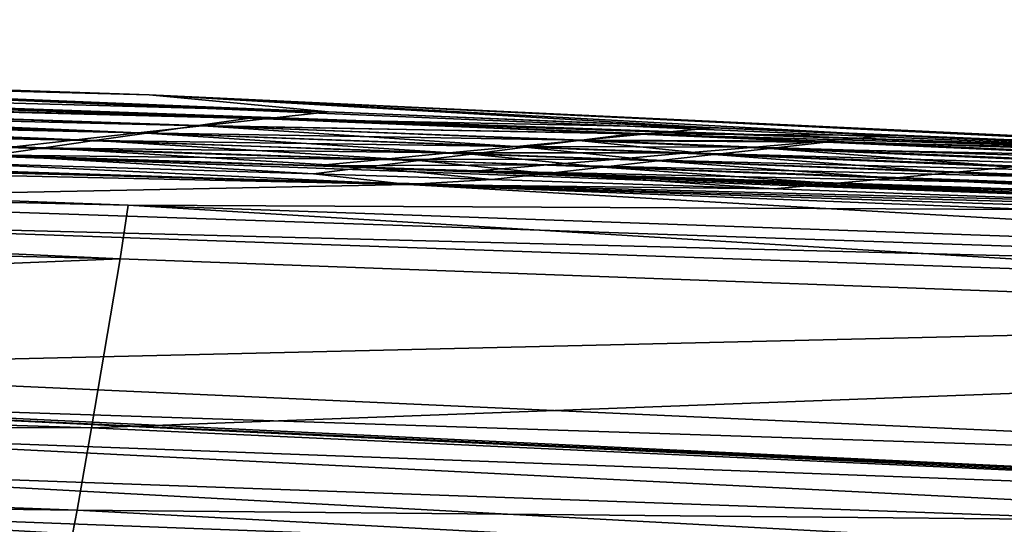
# Model space of a CAD drawing. Units: inches. Extents: x -23.9 to 23.9, y -14 to 10.8.
# Drawn here: x 7.9 to 9.1, y 10.1 to 10.7 of the extents above; entities that cross this region are included whole.
import ezdxf

# ---------------------------------------------------------------- set-up
doc = ezdxf.new("R2010")
doc.units = ezdxf.units.IN
doc.header["$MEASUREMENT"] = 0
doc.layers.add('SEAT-BACK', color=5, linetype='Continuous')

msp = doc.modelspace()

# ---------------------------------------------------------------- linework, layer by layer
at = {"layer": 'SEAT-BACK'}
for points in [[(6.5368, 10.7008, 30.8085), (4.6714, 10.7474, 30.7617), (9.3321, 10.5831, 30.7867)], [(4.6714, 10.7474, 30.7617), (6.6823, 10.676, 30.7724), (9.3321, 10.5831, 30.7867)], [(6.5368, 10.7008, 30.8085), (8.0196, 10.6524, 30.8558), (5.3923, 10.7411, 30.8423)], [(8.0196, 10.6524, 30.8558), (6.7734, 10.6852, 30.8507), (5.3923, 10.7411, 30.8423)], [(9.685, 10.5721, 30.8281), (8.0196, 10.6524, 30.8558), (6.5368, 10.7008, 30.8085)], [(6.5368, 10.7008, 30.8085), (9.3321, 10.5831, 30.7867), (9.685, 10.5721, 30.8281)], [(6.7017, 10.6735, 30.8523), (6.7734, 10.6852, 30.8507), (8.2463, 10.6313, 30.8589)], [(8.2463, 10.6313, 30.8589), (6.7734, 10.6852, 30.8507), (8.0196, 10.6524, 30.8558)], [(6.6244, 10.664, 30.7741), (8.1467, 10.6232, 30.7805), (6.6823, 10.676, 30.7724)], [(8.1662, 10.6224, 30.8601), (6.6301, 10.6619, 30.854), (6.7017, 10.6735, 30.8523)], [(9.3321, 10.5831, 30.7867), (6.6823, 10.676, 30.7724), (8.1467, 10.6232, 30.7805)], [(8.1662, 10.6224, 30.8601), (6.7017, 10.6735, 30.8523), (8.2463, 10.6313, 30.8589)], [(8.0861, 10.6135, 30.8614), (6.5584, 10.6502, 30.8557), (6.6301, 10.6619, 30.854)], [(6.6244, 10.664, 30.7741), (6.5663, 10.652, 30.7759), (8.0163, 10.6043, 30.7831)], [(8.0817, 10.6138, 30.7818), (8.1467, 10.6232, 30.7805), (6.6244, 10.664, 30.7741)], [(6.6244, 10.664, 30.7741), (8.0163, 10.6043, 30.7831), (8.0817, 10.6138, 30.7818)], [(8.0861, 10.6135, 30.8614), (6.6301, 10.6619, 30.854), (8.1662, 10.6224, 30.8601)], [(8.0059, 10.6046, 30.8626), (6.485, 10.6382, 30.8574), (6.5584, 10.6502, 30.8557)], [(6.5663, 10.652, 30.7759), (6.5081, 10.64, 30.7776), (7.9509, 10.5949, 30.7845)], [(8.0059, 10.6046, 30.8626), (6.5584, 10.6502, 30.8557), (8.0861, 10.6135, 30.8614)], [(8.0163, 10.6043, 30.7831), (6.5663, 10.652, 30.7759), (7.9509, 10.5949, 30.7845)], [(9.685, 10.5721, 30.8281), (10.5714, 10.5327, 30.874), (8.0196, 10.6524, 30.8558)], [(8.2463, 10.6313, 30.8589), (8.0196, 10.6524, 30.8558), (8.732, 10.6111, 30.8619)], [(8.732, 10.6111, 30.8619), (8.0196, 10.6524, 30.8558), (8.9566, 10.6014, 30.8634)], [(8.0196, 10.6524, 30.8558), (10.5714, 10.5327, 30.874), (8.9566, 10.6014, 30.8634)], [(8.3468, 10.5394, 30.7925), (5.5499, 10.6216, 30.7801), (4.1493, 10.6311, 30.7785)], [(7.385, 10.5201, 30.7936), (8.3468, 10.5394, 30.7925), (4.1493, 10.6311, 30.7785)], [(7.7599, 10.5772, 30.8665), (9.7323, 10.505, 30.8775), (4.6836, 10.6352, 30.8575)], [(5.0422, 10.5812, 30.8636), (4.6836, 10.6352, 30.8575), (7.9934, 10.5135, 30.8745)], [(4.6836, 10.6352, 30.8575), (9.7323, 10.505, 30.8775), (7.9934, 10.5135, 30.8745)], [(7.9239, 10.5954, 30.8639), (6.4117, 10.6263, 30.8591), (6.485, 10.6382, 30.8574)], [(7.8866, 10.5856, 30.7858), (6.5081, 10.64, 30.7776), (6.4509, 10.6282, 30.7793)], [(7.9239, 10.5954, 30.8639), (6.485, 10.6382, 30.8574), (8.0059, 10.6046, 30.8626)], [(7.9509, 10.5949, 30.7845), (6.5081, 10.64, 30.7776), (7.8866, 10.5856, 30.7858)], [(8.732, 10.6111, 30.8619), (8.1662, 10.6224, 30.8601), (8.2463, 10.6313, 30.8589)], [(5.5499, 10.6216, 30.7801), (8.3468, 10.5394, 30.7925), (6.3364, 10.6045, 30.7827)], [(7.8418, 10.5863, 30.8652), (6.4117, 10.6263, 30.8591), (7.9239, 10.5954, 30.8639)], [(7.8223, 10.5763, 30.7871), (7.8866, 10.5856, 30.7858), (6.4509, 10.6282, 30.7793)], [(8.6296, 10.6034, 30.7835), (8.1467, 10.6232, 30.7805), (8.0817, 10.6138, 30.7818)], [(8.6491, 10.6032, 30.8631), (8.0861, 10.6135, 30.8614), (8.1662, 10.6224, 30.8601)], [(9.3321, 10.5831, 30.7867), (8.1467, 10.6232, 30.7805), (8.6296, 10.6034, 30.7835)], [(8.6491, 10.6032, 30.8631), (8.1662, 10.6224, 30.8601), (8.732, 10.6111, 30.8619)], [(8.5663, 10.5953, 30.8642), (8.0059, 10.6046, 30.8626), (8.0861, 10.6135, 30.8614)], [(8.0817, 10.6138, 30.7818), (8.0163, 10.6043, 30.7831), (8.4946, 10.5864, 30.7859)], [(8.6296, 10.6034, 30.7835), (8.0817, 10.6138, 30.7818), (8.5623, 10.5949, 30.7847)], [(8.5623, 10.5949, 30.7847), (8.0817, 10.6138, 30.7818), (8.4946, 10.5864, 30.7859)], [(8.5663, 10.5953, 30.8642), (8.0861, 10.6135, 30.8614), (8.6491, 10.6032, 30.8631)], [(8.732, 10.6111, 30.8619), (8.9566, 10.6014, 30.8634), (8.6491, 10.6032, 30.8631)], [(7.758, 10.5671, 30.7884), (6.3364, 10.6045, 30.7827), (8.3468, 10.5394, 30.7925)], [(7.9239, 10.5954, 30.8639), (8.3986, 10.5793, 30.8664), (7.8418, 10.5863, 30.8652)], [(7.9509, 10.5949, 30.7845), (7.8866, 10.5856, 30.7858), (8.3603, 10.5696, 30.7882)], [(8.0059, 10.6046, 30.8626), (8.4834, 10.5874, 30.8653), (7.9239, 10.5954, 30.8639)], [(7.9239, 10.5954, 30.8639), (8.4834, 10.5874, 30.8653), (8.3986, 10.5793, 30.8664)], [(8.0163, 10.6043, 30.7831), (7.9509, 10.5949, 30.7845), (8.4269, 10.5779, 30.7871)], [(8.4269, 10.5779, 30.7871), (7.9509, 10.5949, 30.7845), (8.3603, 10.5696, 30.7882)], [(8.4834, 10.5874, 30.8653), (8.0059, 10.6046, 30.8626), (8.5663, 10.5953, 30.8642)], [(8.4269, 10.5779, 30.7871), (8.4946, 10.5864, 30.7859), (8.0163, 10.6043, 30.7831)], [(8.5663, 10.5953, 30.8642), (8.7849, 10.5866, 30.8655), (8.4834, 10.5874, 30.8653)], [(8.5623, 10.5949, 30.7847), (8.4946, 10.5864, 30.7859), (8.7326, 10.5771, 30.7873)], [(8.874, 10.5929, 30.7851), (8.6296, 10.6034, 30.7835), (8.5623, 10.5949, 30.7847)], [(8.8035, 10.585, 30.7862), (8.874, 10.5929, 30.7851), (8.5623, 10.5949, 30.7847)], [(8.5623, 10.5949, 30.7847), (8.7326, 10.5771, 30.7873), (8.8035, 10.585, 30.7862)], [(8.6491, 10.6032, 30.8631), (8.8708, 10.594, 30.8645), (8.5663, 10.5953, 30.8642)], [(8.5663, 10.5953, 30.8642), (8.8708, 10.594, 30.8645), (8.7849, 10.5866, 30.8655)], [(8.874, 10.5929, 30.7851), (9.3321, 10.5831, 30.7867), (8.6296, 10.6034, 30.7835)], [(8.6491, 10.6032, 30.8631), (8.9566, 10.6014, 30.8634), (8.8708, 10.594, 30.8645)], [(8.8708, 10.594, 30.8645), (9.5917, 10.5623, 30.8693), (8.7849, 10.5866, 30.8655)], [(8.8035, 10.585, 30.7862), (9.2633, 10.5756, 30.7877), (8.874, 10.5929, 30.7851)], [(8.9566, 10.6014, 30.8634), (9.6873, 10.568, 30.8685), (8.8708, 10.594, 30.8645)], [(8.8708, 10.594, 30.8645), (9.6873, 10.568, 30.8685), (9.5917, 10.5623, 30.8693)], [(9.2633, 10.5756, 30.7877), (9.3321, 10.5831, 30.7867), (8.874, 10.5929, 30.7851)], [(8.9566, 10.6014, 30.8634), (10.5714, 10.5327, 30.874), (9.6873, 10.568, 30.8685)], [(5.0422, 10.5812, 30.8636), (7.9831, 10.4457, 30.8774), (5.0352, 10.5165, 30.8642)], [(5.0422, 10.5812, 30.8636), (7.9934, 10.5135, 30.8745), (7.9831, 10.4457, 30.8774)], [(7.8418, 10.5863, 30.8652), (8.3137, 10.5711, 30.8675), (7.7599, 10.5772, 30.8665)], [(8.2937, 10.5612, 30.7894), (7.8866, 10.5856, 30.7858), (7.8223, 10.5763, 30.7871)], [(7.8418, 10.5863, 30.8652), (8.3986, 10.5793, 30.8664), (8.3137, 10.5711, 30.8675)], [(8.3603, 10.5696, 30.7882), (7.8866, 10.5856, 30.7858), (8.2937, 10.5612, 30.7894)], [(8.4834, 10.5874, 30.8653), (8.699, 10.5792, 30.8665), (8.3986, 10.5793, 30.8664)], [(8.6617, 10.5691, 30.7884), (8.4946, 10.5864, 30.7859), (8.4269, 10.5779, 30.7871)], [(8.4834, 10.5874, 30.8653), (8.7849, 10.5866, 30.8655), (8.699, 10.5792, 30.8665)], [(8.7326, 10.5771, 30.7873), (8.4946, 10.5864, 30.7859), (8.6617, 10.5691, 30.7884)], [(8.7849, 10.5866, 30.8655), (9.4962, 10.5567, 30.87), (8.699, 10.5792, 30.8665)], [(8.7326, 10.5771, 30.7873), (9.1107, 10.5616, 30.7896), (8.8035, 10.585, 30.7862)], [(8.7849, 10.5866, 30.8655), (9.5917, 10.5623, 30.8693), (9.4962, 10.5567, 30.87)], [(8.8035, 10.585, 30.7862), (9.1107, 10.5616, 30.7896), (9.1872, 10.5686, 30.7887)], [(8.8035, 10.585, 30.7862), (9.1872, 10.5686, 30.7887), (9.2633, 10.5756, 30.7877)], [(7.8223, 10.5763, 30.7871), (7.758, 10.5671, 30.7884), (8.2272, 10.5528, 30.7906)], [(8.229, 10.563, 30.8687), (9.7323, 10.505, 30.8775), (7.7599, 10.5772, 30.8665)], [(8.3137, 10.5711, 30.8675), (8.229, 10.563, 30.8687), (7.7599, 10.5772, 30.8665)], [(7.8223, 10.5763, 30.7871), (8.2272, 10.5528, 30.7906), (8.2937, 10.5612, 30.7894)], [(8.3137, 10.5711, 30.8675), (8.5231, 10.5641, 30.8686), (8.229, 10.563, 30.8687)], [(8.3603, 10.5696, 30.7882), (8.2937, 10.5612, 30.7894), (8.5222, 10.5535, 30.7906)], [(8.3986, 10.5793, 30.8664), (8.611, 10.5716, 30.8676), (8.3137, 10.5711, 30.8675)], [(8.3137, 10.5711, 30.8675), (8.611, 10.5716, 30.8676), (8.5231, 10.5641, 30.8686)], [(8.4269, 10.5779, 30.7871), (8.3603, 10.5696, 30.7882), (8.592, 10.5613, 30.7895)], [(8.592, 10.5613, 30.7895), (8.3603, 10.5696, 30.7882), (8.5222, 10.5535, 30.7906)], [(8.3986, 10.5793, 30.8664), (8.699, 10.5792, 30.8665), (8.611, 10.5716, 30.8676)], [(8.592, 10.5613, 30.7895), (8.6617, 10.5691, 30.7884), (8.4269, 10.5779, 30.7871)], [(8.611, 10.5716, 30.8676), (9.3027, 10.5454, 30.8716), (8.5231, 10.5641, 30.8686)], [(8.592, 10.5613, 30.7895), (8.9589, 10.5476, 30.7916), (8.6617, 10.5691, 30.7884)], [(8.699, 10.5792, 30.8665), (9.4006, 10.5511, 30.8708), (8.611, 10.5716, 30.8676)], [(8.611, 10.5716, 30.8676), (9.4006, 10.5511, 30.8708), (9.3027, 10.5454, 30.8716)], [(8.6617, 10.5691, 30.7884), (9.0342, 10.5546, 30.7906), (8.7326, 10.5771, 30.7873)], [(8.6617, 10.5691, 30.7884), (8.9589, 10.5476, 30.7916), (9.0342, 10.5546, 30.7906)], [(8.699, 10.5792, 30.8665), (9.4962, 10.5567, 30.87), (9.4006, 10.5511, 30.8708)], [(8.7326, 10.5771, 30.7873), (9.0342, 10.5546, 30.7906), (9.1107, 10.5616, 30.7896)], [(8.2272, 10.5528, 30.7906), (7.758, 10.5671, 30.7884), (8.3468, 10.5394, 30.7925)], [(8.2937, 10.5612, 30.7894), (8.2272, 10.5528, 30.7906), (8.4525, 10.5456, 30.7917)], [(8.229, 10.563, 30.8687), (8.5231, 10.5641, 30.8686), (8.4353, 10.5565, 30.8697)], [(8.229, 10.563, 30.8687), (8.4353, 10.5565, 30.8697), (9.7323, 10.505, 30.8775)], [(8.5222, 10.5535, 30.7906), (8.2937, 10.5612, 30.7894), (8.4525, 10.5456, 30.7917)], [(8.5231, 10.5641, 30.8686), (9.2049, 10.5396, 30.8723), (8.4353, 10.5565, 30.8697)], [(9.7323, 10.505, 30.8775), (8.4353, 10.5565, 30.8697), (9.1071, 10.5339, 30.8731)], [(8.4353, 10.5565, 30.8697), (9.2049, 10.5396, 30.8723), (9.1071, 10.5339, 30.8731)], [(8.5222, 10.5535, 30.7906), (8.8836, 10.5407, 30.7925), (8.592, 10.5613, 30.7895)], [(8.5231, 10.5641, 30.8686), (9.3027, 10.5454, 30.8716), (9.2049, 10.5396, 30.8723)], [(8.592, 10.5613, 30.7895), (8.8836, 10.5407, 30.7925), (8.9589, 10.5476, 30.7916)], [(9.9674, 10.5155, 30.7966), (9.1107, 10.5616, 30.7896), (9.0342, 10.5546, 30.7906)], [(8.2272, 10.5528, 30.7906), (8.3468, 10.5394, 30.7925), (8.4525, 10.5456, 30.7917)], [(8.4525, 10.5456, 30.7917), (8.3468, 10.5394, 30.7925), (8.8083, 10.5338, 30.7935)], [(8.4525, 10.5456, 30.7917), (8.8083, 10.5338, 30.7935), (8.5222, 10.5535, 30.7906)], [(8.5222, 10.5535, 30.7906), (8.8083, 10.5338, 30.7935), (8.8836, 10.5407, 30.7925)], [(9.8067, 10.5056, 30.7979), (8.9589, 10.5476, 30.7916), (8.8836, 10.5407, 30.7925)], [(9.887, 10.5105, 30.7972), (9.0342, 10.5546, 30.7906), (8.9589, 10.5476, 30.7916)], [(9.887, 10.5105, 30.7972), (8.9589, 10.5476, 30.7916), (9.8067, 10.5056, 30.7979)], [(9.9674, 10.5155, 30.7966), (9.0342, 10.5546, 30.7906), (9.887, 10.5105, 30.7972)], [(10.558, 10.4122, 30.8106), (8.3468, 10.5394, 30.7925), (7.385, 10.5201, 30.7936)], [(12.5685, 10.3706, 30.8184), (10.7138, 10.461, 30.8046), (8.3468, 10.5394, 30.7925)], [(8.3468, 10.5394, 30.7925), (10.7138, 10.461, 30.8046), (9.7263, 10.5007, 30.7986)], [(8.3468, 10.5394, 30.7925), (9.7263, 10.5007, 30.7986), (8.8083, 10.5338, 30.7935)], [(10.558, 10.4122, 30.8106), (12.5685, 10.3706, 30.8184), (8.3468, 10.5394, 30.7925)], [(8.8083, 10.5338, 30.7935), (9.7263, 10.5007, 30.7986), (8.8836, 10.5407, 30.7925)], [(9.8067, 10.5056, 30.7979), (8.8836, 10.5407, 30.7925), (9.7263, 10.5007, 30.7986)], [(7.385, 10.5201, 30.7936), (7.381, 10.4937, 30.795), (10.558, 10.4122, 30.8106)], [(7.9831, 10.4457, 30.8774), (5.0103, 10.324, 30.8247), (5.0352, 10.5165, 30.8642)], [(7.9831, 10.4457, 30.8774), (7.9934, 10.5135, 30.8745), (10.839, 10.3406, 30.8961)], [(7.9934, 10.5135, 30.8745), (9.7323, 10.505, 30.8775), (10.8512, 10.4126, 30.8904)], [(7.9934, 10.5135, 30.8745), (10.8512, 10.4126, 30.8904), (10.839, 10.3406, 30.8961)], [(10.5529, 10.3831, 30.8131), (7.381, 10.4937, 30.795), (7.349, 10.3076, 30.7796)], [(10.558, 10.4122, 30.8106), (7.381, 10.4937, 30.795), (10.5529, 10.3831, 30.8131)], [(7.9831, 10.4457, 30.8774), (7.9469, 10.2325, 30.8552), (5.0103, 10.324, 30.8247)], [(7.9831, 10.4457, 30.8774), (10.839, 10.3406, 30.8961), (7.9469, 10.2325, 30.8552)], [(7.349, 10.3076, 30.7796), (10.5128, 10.1644, 30.8139), (10.5529, 10.3831, 30.8131)], [(7.9469, 10.2325, 30.8552), (10.839, 10.3406, 30.8961), (10.796, 10.1015, 30.893)], [(7.9469, 10.2325, 30.8552), (4.998, 10.2374, 30.7802), (5.0103, 10.324, 30.8247)], [(7.349, 10.3076, 30.7796), (7.3419, 10.2683, 30.7702), (10.5128, 10.1644, 30.8139)], [(7.3414, 10.2656, 30.7694), (7.3349, 10.231, 30.7579), (10.5033, 10.1138, 30.8092)], [(7.3419, 10.2683, 30.7702), (7.3414, 10.2656, 30.7694), (10.5039, 10.1171, 30.8096)], [(7.3414, 10.2656, 30.7694), (10.5033, 10.1138, 30.8092), (10.5039, 10.1171, 30.8096)], [(7.3419, 10.2683, 30.7702), (10.5039, 10.1171, 30.8096), (10.5128, 10.1644, 30.8139)], [(7.9288, 10.1285, 30.8181), (4.9861, 10.1652, 30.7194), (4.998, 10.2374, 30.7802)], [(7.9469, 10.2325, 30.8552), (7.9288, 10.1285, 30.8181), (4.998, 10.2374, 30.7802)], [(7.9469, 10.2325, 30.8552), (10.796, 10.1015, 30.893), (7.9288, 10.1285, 30.8181)], [(7.3349, 10.231, 30.7579), (7.3256, 10.1853, 30.7362), (10.4952, 10.0721, 30.8019)], [(7.3349, 10.231, 30.7579), (10.4952, 10.0721, 30.8019), (10.5033, 10.1138, 30.8092)], [(7.3256, 10.1853, 30.7362), (7.3142, 10.134, 30.6997), (10.4837, 10.015, 30.7829)], [(7.3256, 10.1853, 30.7362), (10.4837, 10.015, 30.7829), (10.4952, 10.0721, 30.8019)], [(7.9113, 10.0374, 30.754), (4.9746, 10.1069, 30.64), (4.9861, 10.1652, 30.7194)], [(7.9288, 10.1285, 30.8181), (7.9113, 10.0374, 30.754), (4.9861, 10.1652, 30.7194)], [(7.3142, 10.134, 30.6997), (7.303, 10.0905, 30.653), (10.4695, 9.9496, 30.7445)], [(7.3142, 10.134, 30.6997), (10.4695, 9.9496, 30.7445), (10.4837, 10.015, 30.7829)], [(7.9288, 10.1285, 30.8181), (10.7742, 9.9768, 30.8647), (7.9113, 10.0374, 30.754)], [(7.9288, 10.1285, 30.8181), (10.796, 10.1015, 30.893), (10.7742, 9.9768, 30.8647)]]:
    msp.add_3dface(points, dxfattribs=at)

doc.saveas('drawing.dxf')
